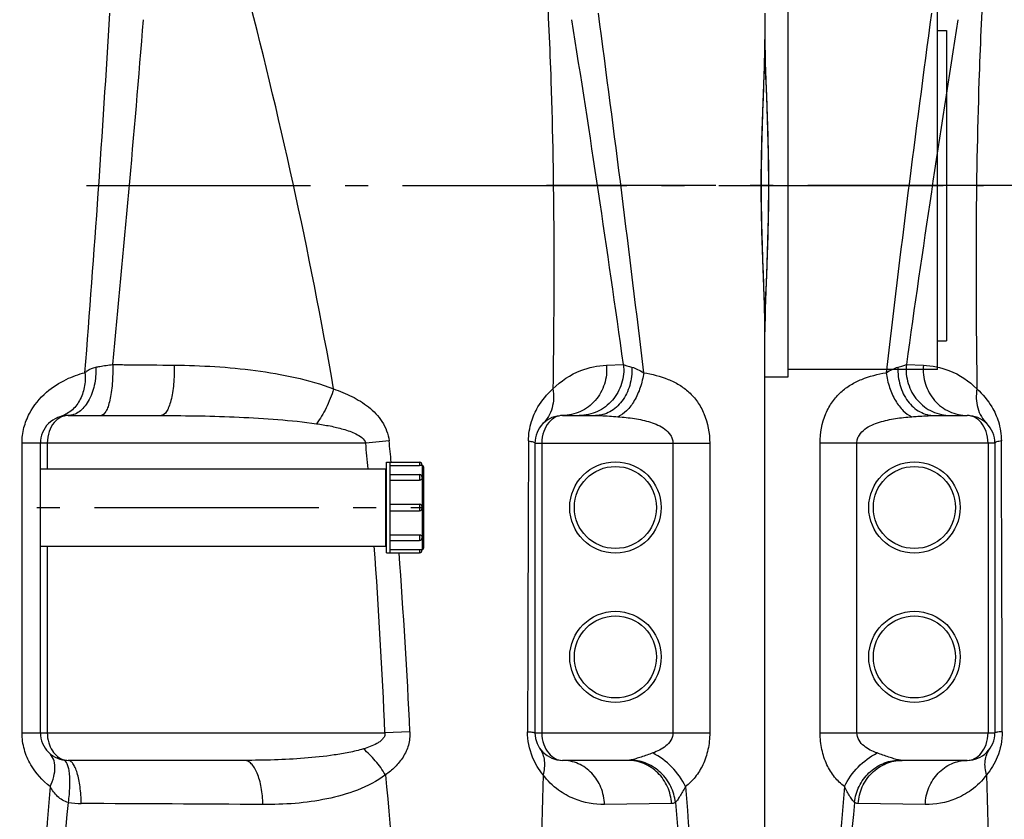
# Model space of a CAD drawing. Units: millimetres. Extents: x -535 to 10458, y 212 to 5164.
# Drawn here: x 3201 to 3629, y 4074 to 4422 of the extents above; entities that cross this region are included whole.
import ezdxf

# ---------------------------------------------------------------- set-up
doc = ezdxf.new("R2010")
doc.units = ezdxf.units.MM
doc.header["$LTSCALE"] = 10
doc.linetypes.add('AM_DIN_G_W050', pattern=[13.75, 9.75, -1.5, 1, -1.5])
doc.layers.add('AM_7', color=4, linetype='AM_DIN_G_W050', lineweight=25)
doc.layers.add('BEZUGSACHSEN', color=7, linetype='Continuous')
doc.layers.add('RUNDUNGEN', color=7, linetype='Continuous')

# ---------------------------------------------------------------- blocks, each defined once
blk = doc.blocks.new('Biologiereaktor Vorne')
at = {"color": 7, "linetype": 'Continuous'}
for p, q in [((7264.42, 7885.45), (7264.42, 7715.99)), ((7329.42, 7866.75), (7333.42, 7866.75)), ((7333.42, 7866.75), (7333.42, 7731.75)), ((7329.42, 7731.75), (7333.42, 7731.75)), ((7264.42, 7715.99), (7254.42, 7715.99)), ((6939.42, 7676.1), (7089.42, 7676.1)), ((7089.42, 7676.1), (7089.42, 7642.4)), ((7089.92, 7639.6), (7089.92, 7678.9)), ((7089.92, 7678.9), (7104.22, 7678.9)), ((7091.42, 7639.6), (7091.42, 7678.9)), ((7089.92, 7675.39), (7089.42, 7675.39)), ((7091.42, 7673.56), (7104.22, 7673.56)), ((7091.42, 7660.65), (7104.22, 7660.65)), ((7091.42, 7657.85), (7104.22, 7657.85)), ((6939.42, 7642.4), (7089.42, 7642.4)), ((7089.92, 7643.11), (7089.42, 7643.11)), ((7091.42, 7644.95), (7104.22, 7644.95)), ((7089.92, 7639.6), (7104.22, 7639.6))]:
    blk.add_line(p, q, dxfattribs=at)
at = {"color": 3, "linetype": 'Continuous'}
blk.add_line((7329.42, 7799.25), (7329.42, 7879.25), dxfattribs=at)
at = {"layer": 'AM_7'}
for p, q in [((6380.53, 7799.25), (6169.42, 7799.25)), ((6959.42, 7799.25), (7349.42, 7799.25)), ((6412.92, 7659.25), (7105.92, 7659.25))]:
    blk.add_line(p, q, dxfattribs=at)
at = {"layer": 'BEZUGSACHSEN', "color": 3, "linetype": 'Continuous'}
for q in [(7329.42, 7799.25), (7264.42, 7719.25)]:
    blk.add_line((7329.42, 7719.25), q, dxfattribs=at)
at = {"layer": 'BEZUGSACHSEN', "color": 7, "linetype": 'Continuous'}
blk.add_line((6939.42, 7642.4), (7089.42, 7642.4), dxfattribs=at)
at = {"layer": 'RUNDUNGEN', "color": 7, "linetype": 'Continuous'}
for p, q in [((6264.42, 7874.25), (6264.42, 7862.83)), ((7254.42, 7874.25), (7254.42, 7862.83)), ((6264.42, 7862.83), (6264.43, 7860.71)), ((7253.66, 7834.3), (7253.93, 7841.71)), ((6265.19, 7764.2), (6264.92, 7756.8)), ((7254.42, 7735.67), (7254.42, 7737.8)), ((6264.42, 6874.24), (6264.42, 7735.67)), ((7254.42, 6874.24), (7254.42, 7735.67)), ((6338.14, 7699.25), (6352.42, 7699.25)), ((6951.42, 7699.25), (6991.94, 7699.25)), ((7166.42, 7699.25), (7180.71, 7699.25)), ((6364.42, 7687.25), (6364.42, 7561.25)), ((6939.42, 7561.25), (6939.42, 7687.25)), ((7154.42, 7687.25), (7154.42, 7561.25)), ((7091.42, 7677.45), (7104.22, 7677.45)), ((7105.42, 7677.7), (7105.42, 7677.5)), ((7105.92, 7677), (7105.92, 7641.5)), ((7105.42, 7672.36), (7105.42, 7672.01)), ((7091.42, 7671.13), (7104.22, 7671.13)), ((7105.42, 7659.45), (7105.42, 7659.05)), ((7091.42, 7647.37), (7104.22, 7647.37)), ((7105.42, 7646.49), (7105.42, 7646.15)), ((7091.42, 7641.05), (7104.22, 7641.05)), ((7105.42, 7641), (7105.42, 7640.8)), ((6352.42, 7549.25), (6324.11, 7549.25)), ((7028.07, 7549.25), (6951.42, 7549.25)), ((7194.74, 7549.25), (7166.42, 7549.25))]:
    blk.add_line(p, q, dxfattribs=at)
at = {"layer": 'RUNDUNGEN', "color": 9, "linetype": 'Continuous'}
for p, q in [((6325.92, 7721.43), (6333.33, 7721.17)), ((7185.51, 7721.17), (7192.92, 7721.43)), ((6288.42, 7561.25), (6288.42, 7687.25)), ((6364.42, 7687.25), (6288.42, 7687.25)), ((6304.42, 7561.25), (6304.42, 7687.25)), ((6361.42, 7687.25), (6361.42, 7561.25)), ((6931.42, 7561.25), (6931.42, 7687.25)), ((7080.85, 7687.25), (6931.42, 7687.25)), ((6942.42, 7687.25), (6942.42, 7676.1)), ((7091.01, 7688.22), (7080.85, 7687.25)), ((7154.42, 7687.25), (7230.42, 7687.25)), ((7157.42, 7687.25), (7157.42, 7561.25)), ((7214.42, 7687.25), (7214.42, 7561.25)), ((7230.42, 7687.25), (7230.42, 7561.25)), ((7104.22, 7678.9), (7104.22, 7677.45)), ((7105.42, 7677.5), (7105.42, 7672.36)), ((7104.22, 7673.56), (7104.22, 7671.13)), ((7105.42, 7672.01), (7105.42, 7659.45)), ((7104.22, 7660.65), (7104.22, 7657.85)), ((7105.42, 7659.05), (7105.42, 7646.49)), ((7104.22, 7647.37), (7104.22, 7644.95)), ((7105.42, 7646.15), (7105.42, 7641)), ((6942.42, 7642.4), (6942.42, 7561.25)), ((7104.22, 7641.05), (7104.22, 7639.6)), ((6288.42, 7561.25), (6364.42, 7561.25)), ((6931.42, 7561.25), (7089.22, 7561.25)), ((7100.07, 7561.72), (7089.22, 7561.25)), ((7154.42, 7561.25), (7230.42, 7561.25)), ((6334.14, 7530.04), (6304.99, 7530.47)), ((7213.85, 7530.47), (7184.71, 7530.04))]:
    blk.add_line(p, q, dxfattribs=at)
at = {"layer": 'RUNDUNGEN', "color": 7, "linetype": 'Continuous'}
for points in [[(6264.43, 7860.71), (6264.45, 7858.41), (6264.49, 7856.09), (6264.54, 7853.75), (6264.6, 7851.38), (6264.67, 7848.99), (6264.75, 7846.59), (6264.83, 7844.16), (6264.92, 7841.72), (6265.19, 7834.31)], [(7253.93, 7841.71), (7254.02, 7844.15), (7254.1, 7846.57), (7254.18, 7848.98), (7254.24, 7851.37), (7254.31, 7853.74), (7254.36, 7856.08), (7254.39, 7858.4), (7254.42, 7860.69), (7254.42, 7862.83)], [(6265.19, 7834.31), (6265.27, 7831.83), (6265.36, 7829.33), (6265.44, 7826.83), (6265.52, 7824.32), (6265.6, 7821.81), (6265.67, 7819.29), (6265.73, 7816.77), (6265.78, 7814.25), (6265.83, 7811.73), (6265.87, 7809.2), (6265.9, 7806.67), (6265.92, 7804.15), (6265.93, 7801.62), (6265.93, 7799.25)], [(7252.91, 7799.25), (7252.92, 7801.61), (7252.93, 7804.13), (7252.95, 7806.66), (7252.98, 7809.19), (7253.02, 7811.71), (7253.07, 7814.24), (7253.12, 7816.76), (7253.18, 7819.28), (7253.25, 7821.8), (7253.32, 7824.31), (7253.4, 7826.82), (7253.49, 7829.32), (7253.57, 7831.81), (7253.66, 7834.3)], [(6265.93, 7799.25), (6265.93, 7796.89), (6265.92, 7794.37), (6265.9, 7791.84), (6265.87, 7789.32), (6265.83, 7786.79), (6265.78, 7784.27), (6265.73, 7781.74), (6265.67, 7779.22), (6265.6, 7776.71), (6265.52, 7774.19), (6265.45, 7771.69), (6265.36, 7769.18), (6265.28, 7766.69), (6265.19, 7764.2)], [(7253.66, 7764.19), (7253.57, 7766.68), (7253.49, 7769.17), (7253.4, 7771.67), (7253.32, 7774.18), (7253.25, 7776.69), (7253.18, 7779.21), (7253.12, 7781.73), (7253.07, 7784.25), (7253.02, 7786.78), (7252.98, 7789.3), (7252.95, 7791.83), (7252.93, 7794.35), (7252.92, 7796.88), (7252.91, 7799.25)], [(7254.42, 7737.8), (7254.39, 7740.09), (7254.36, 7742.41), (7254.31, 7744.75), (7254.25, 7747.12), (7254.18, 7749.51), (7254.1, 7751.92), (7254.02, 7754.34), (7253.93, 7756.78), (7253.66, 7764.19)], [(6264.92, 7756.8), (6264.83, 7754.35), (6264.75, 7751.93), (6264.67, 7749.52), (6264.6, 7747.13), (6264.54, 7744.77), (6264.49, 7742.42), (6264.45, 7740.1), (6264.43, 7737.81), (6264.42, 7735.67)]]:
    blk.add_lwpolyline(points, dxfattribs=at)
at = {"layer": 'RUNDUNGEN', "color": 9, "linetype": 'Continuous'}
for centre in [(6329.42, 7659.25), (7189.42, 7659.25), (6329.42, 7594.25), (7189.42, 7594.25)]:
    blk.add_circle(centre, 19.85, dxfattribs=at)
at = {"layer": 'RUNDUNGEN', "color": 7, "linetype": 'Continuous'}
for centre in [(6329.42, 7659.25), (7189.42, 7659.25), (6329.42, 7594.25), (7189.42, 7594.25)]:
    blk.add_circle(centre, 17.85, dxfattribs=at)
at = {"layer": 'RUNDUNGEN', "color": 9, "linetype": 'Continuous'}
for centre, radius, start, end in [((4917.75, 7333.48), 2182.04, 9.95793, 14.7454), ((15011.84, 6700.43), 8754.05, 172.294032, 173.3255), ((-706.86, 8326.69), 7689.77, 355.459156, 356.626935), ((-2115.13, 6621.94), 9381.09, 6.708973, 7.671495), ((14143.31, 6628.48), 7893.42, 170.939953, 172.041049), ((-1607.49, 8563.16), 8619.53, 354.395946, 355.39715), ((-624.46, 6628.48), 7893.42, 7.958951, 9.060047), ((-47795.43, 7450.51), 54163.17, 0.117645, 0.251453), ((5246.63, 7513.04), 1842.48, 5.0773, 5.42546), ((5393.3, 7514.19), 1706.61, 5.53859, 5.85282), ((66218.1, 7434.72), 59067.01, 179.7541012, 179.8768004), ((4272.71, 7441.3), 2819.06, 2.43864, 4.09071), ((4453.4, 7439.94), 2649.47, 2.63451, 4.32181), ((6957.34, 7564.35), 33.88, 260.2365, 269.7335), ((6794.17, -29157.62), 36688.46, 89.622108, 89.745424)]:
    blk.add_arc(centre, radius, start, end, dxfattribs=at)
at = {"layer": 'RUNDUNGEN', "color": 7, "linetype": 'Continuous'}
for centre, radius, start, end in [((6352.42, 7687.25), 12, 0.0001, 90.0023), ((6951.42, 7687.25), 12, 89.9997, 180), ((7166.42, 7687.25), 12, 89.9977, 179.9999), ((7104.22, 7677.7), 1.2, 0, 90), ((7105.42, 7677), 0.5, 0, 90), ((7104.22, 7672.36), 1.2, 0, 90), ((7104.22, 7659.45), 1.2, 0, 90), ((7104.22, 7659.05), 1.2, 270, 0), ((7104.22, 7646.15), 1.2, 270, 0), ((7104.22, 7640.8), 1.2, 270, 0), ((7105.42, 7641.5), 0.5, 270, 0), ((6352.42, 7561.25), 12, 269.9977, 359.9999), ((6951.42, 7561.25), 12, 180, 270.0001), ((7166.42, 7561.25), 12, 180.0001, 270)]:
    blk.add_arc(centre, radius, start, end, dxfattribs=at)
at = {"layer": 'RUNDUNGEN', "color": 9, "linetype": 'Continuous'}
for points, knots in [([(6359.47, 7888.87), (6358.63, 7874.15), (6355.99, 7814.84), (6355.97, 7755.44), (6356.62, 7710.81)], [0, 0, 0, 0, 0.248257, 1, 1, 1, 1]), ([(7159.38, 7888.87), (7160.22, 7874.15), (7162.86, 7814.84), (7162.88, 7755.44), (7162.23, 7710.81)], [0, 0, 0, 0, 0.248257, 1, 1, 1, 1]), ([(6264.42, 7862.83), (6264.42, 7857.95), (6264.69, 7847.83), (6265.56, 7826.65), (6266.01, 7810.33), (6266.01, 7799.25)], [0, 0, 0, 0, 0.230333, 0.477288, 1, 1, 1, 1]), ([(7252.83, 7799.25), (7252.83, 7810.33), (7253.28, 7826.65), (7254.16, 7847.83), (7254.42, 7857.95), (7254.42, 7862.83)], [0, 0, 0, 0, 0.522712, 0.769667, 1, 1, 1, 1]), ([(6266.01, 7799.25), (6266.01, 7788.17), (6265.56, 7771.85), (6264.69, 7750.67), (6264.42, 7740.56), (6264.42, 7735.67)], [0, 0, 0, 0, 0.522712, 0.769667, 1, 1, 1, 1]), ([(7254.42, 7735.67), (7254.42, 7740.56), (7254.16, 7750.67), (7253.28, 7771.85), (7252.83, 7788.17), (7252.83, 7799.25)], [0, 0, 0, 0, 0.230333, 0.477288, 1, 1, 1, 1]), ([(6317.12, 7717.9), (6318.01, 7718.4), (6319.66, 7719.32), (6321.41, 7720.1), (6322.26, 7720.31)], [0, 0, 0, 0, 0.5387, 1, 1, 1, 1]), ([(6322.26, 7720.31), (6322.14, 7717.64), (6322.76, 7712.34), (6326.07, 7705.39), (6330.64, 7701.22), (6334.87, 7699.54), (6337.06, 7699.25), (6338.14, 7699.25)], [0, 0, 0, 0, 0.275001, 0.536609, 0.776144, 0.889332, 1, 1, 1, 1]), ([(6322.26, 7720.31), (6322.99, 7720.49), (6324.23, 7720.81), (6325.45, 7721.21), (6325.92, 7721.43)], [0, 0, 0, 0, 0.591312, 1, 1, 1, 1]), ([(6325.92, 7721.43), (6325.63, 7718.67), (6326.18, 7712.98), (6330.29, 7705.55), (6336.99, 7700.46), (6342.47, 7699.25), (6345.16, 7699.25)], [0, 0, 0, 0, 0.253725, 0.505529, 0.75402, 1, 1, 1, 1]), ([(6333.33, 7721.17), (6333.08, 7718.42), (6333.68, 7712.79), (6337.77, 7705.47), (6344.37, 7700.44), (6349.77, 7699.25), (6352.42, 7699.25)], [0, 0, 0, 0, 0.254777, 0.507054, 0.755117, 1, 1, 1, 1]), ([(6333.33, 7721.17), (6337.12, 7721.03), (6345.75, 7719.23), (6353.21, 7714.28), (6356.62, 7710.81)], [0, 0, 0, 0, 0.437725, 1, 1, 1, 1]), ([(6963.54, 7720.31), (6963.62, 7717.64), (6963.18, 7712.5), (6961.08, 7706.57), (6958.52, 7702.86), (6956.36, 7700.83), (6953.97, 7699.55), (6952.25, 7699.25), (6951.42, 7699.25)], [0, 0, 0, 0, 0.301053, 0.576273, 0.697868, 0.807452, 0.90676, 1, 1, 1, 1]), ([(6958.77, 7717.9), (6959.1, 7718.17), (6960.51, 7719.26), (6962.19, 7720.06), (6963.54, 7720.31)], [0, 0, 0, 0, 0.235136, 1, 1, 1, 1]), ([(6963.54, 7720.31), (6964.1, 7720.42), (6966.52, 7720.85), (6968.97, 7721.2), (6970.85, 7721.43)], [0, 0, 0, 0, 0.231016, 1, 1, 1, 1]), ([(6970.85, 7721.43), (6970.92, 7718.66), (6970.83, 7714.6), (6970.27, 7709.42), (6969.68, 7706.08), (6968.91, 7703.24), (6967.99, 7700.91), (6966.74, 7699.25), (6965.84, 7699.25)], [0, 0, 0, 0, 0.352957, 0.517071, 0.663958, 0.78808, 0.885534, 1, 1, 1, 1]), ([(6970.85, 7721.43), (6973.08, 7721.41), (6982, 7721.32), (6990.92, 7721.24), (6997.59, 7721.17)], [0, 0, 0, 0, 0.250848, 1, 1, 1, 1]), ([(6997.59, 7721.17), (6997.67, 7718.42), (6997.55, 7714.4), (6996.91, 7709.28), (6996.24, 7705.96), (6995.5, 7703.54), (6994.8, 7701.94), (6994, 7700.46), (6992.9, 7699.25), (6991.94, 7699.25)], [0, 0, 0, 0, 0.349211, 0.511407, 0.656802, 0.780242, 0.832601, 0.878387, 1, 1, 1, 1]), ([(6997.59, 7721.17), (7009.38, 7721.04), (7027.06, 7720.06), (7050.21, 7716.13), (7061.49, 7712.92), (7066.92, 7710.81)], [0, 0, 0, 0, 0.502472, 0.751763, 1, 1, 1, 1]), ([(7162.23, 7710.81), (7165.64, 7714.28), (7173.1, 7719.23), (7181.73, 7721.03), (7185.51, 7721.17)], [0, 0, 0, 0, 0.562274, 1, 1, 1, 1]), ([(7185.51, 7721.17), (7185.77, 7718.42), (7185.17, 7712.79), (7181.08, 7705.47), (7174.47, 7700.44), (7169.07, 7699.25), (7166.42, 7699.25)], [0, 0, 0, 0, 0.254777, 0.507054, 0.755117, 1, 1, 1, 1]), ([(7192.92, 7721.43), (7193.22, 7718.67), (7192.67, 7712.98), (7188.56, 7705.55), (7181.86, 7700.46), (7176.38, 7699.25), (7173.68, 7699.25)], [0, 0, 0, 0, 0.253725, 0.505529, 0.75402, 1, 1, 1, 1]), ([(7196.59, 7720.31), (7196.7, 7717.64), (7196.09, 7712.34), (7192.78, 7705.39), (7188.2, 7701.22), (7183.98, 7699.54), (7181.79, 7699.25), (7180.71, 7699.25)], [0, 0, 0, 0, 0.275001, 0.536609, 0.776144, 0.889332, 1, 1, 1, 1]), ([(7192.92, 7721.43), (7193.4, 7721.21), (7194.62, 7720.81), (7195.86, 7720.49), (7196.59, 7720.31)], [0, 0, 0, 0, 0.408688, 1, 1, 1, 1]), ([(7196.59, 7720.31), (7197.44, 7720.1), (7199.19, 7719.32), (7200.84, 7718.4), (7201.73, 7717.9)], [0, 0, 0, 0, 0.4613, 1, 1, 1, 1]), ([(6288.42, 7687.25), (6288.42, 7691.62), (6289.59, 7698.07), (6293.56, 7705.28), (6297.29, 7709.5), (6301.65, 7712.74), (6308.16, 7715.95), (6313.5, 7717.28), (6317.12, 7717.9)], [0, 0, 0, 0, 0.283409, 0.411238, 0.530786, 0.646314, 0.76162, 1, 1, 1, 1]), ([(6317.12, 7717.9), (6317.43, 7715.71), (6318.41, 7711.5), (6320.9, 7705.84), (6324.14, 7701.39), (6326.93, 7699.32), (6328.34, 7698.74)], [0, 0, 0, 0, 0.287514, 0.560741, 0.80131, 1, 1, 1, 1]), ([(6931.42, 7687.25), (6931.42, 7689.51), (6932, 7693.98), (6935.09, 7701.89), (6941.32, 7709.49), (6950.04, 7715.08), (6955.99, 7717.2), (6958.77, 7717.9)], [0, 0, 0, 0, 0.153884, 0.302733, 0.573073, 0.804973, 1, 1, 1, 1]), ([(6958.77, 7717.9), (6958.98, 7715.76), (6958.81, 7711.51), (6956.76, 7705.68), (6953.08, 7701.1), (6949.71, 7699.27), (6947.97, 7698.74)], [0, 0, 0, 0, 0.272045, 0.52946, 0.770305, 1, 1, 1, 1]), ([(7201.73, 7717.9), (7201.42, 7715.71), (7200.44, 7711.5), (7197.95, 7705.84), (7194.71, 7701.39), (7191.92, 7699.32), (7190.51, 7698.74)], [0, 0, 0, 0, 0.287514, 0.560742, 0.80131, 1, 1, 1, 1]), ([(7201.73, 7717.9), (7205.34, 7717.28), (7210.69, 7715.95), (7217.19, 7712.74), (7221.56, 7709.5), (7225.29, 7705.28), (7229.26, 7698.07), (7230.42, 7691.62), (7230.42, 7687.25)], [0, 0, 0, 0, 0.23838, 0.353686, 0.469214, 0.588762, 0.716591, 1, 1, 1, 1]), ([(6356.62, 7710.81), (6356.12, 7708.1), (6356.27, 7702.48), (6359.09, 7697.57), (6360.95, 7695.7)], [0, 0, 0, 0, 0.511697, 1, 1, 1, 1]), ([(6356.62, 7710.81), (6359.16, 7708.57), (6362.89, 7704.09), (6366.4, 7696.24), (6367.21, 7691.05), (6367.22, 7688.22)], [0, 0, 0, 0, 0.39676, 0.668122, 1, 1, 1, 1]), ([(7066.92, 7710.81), (7066.03, 7707.98), (7063.93, 7702.73), (7061.08, 7697.82), (7059.47, 7695.7)], [0, 0, 0, 0, 0.527399, 1, 1, 1, 1]), ([(7066.92, 7710.81), (7069.62, 7709.9), (7074.92, 7707.76), (7082.29, 7703.25), (7087.41, 7697.96), (7090.14, 7692.68), (7090.85, 7689.72), (7091.01, 7688.22)], [0, 0, 0, 0, 0.246101, 0.491552, 0.740781, 0.869296, 1, 1, 1, 1]), ([(7151.63, 7688.22), (7151.64, 7691.05), (7152.45, 7696.24), (7155.95, 7704.09), (7159.69, 7708.57), (7162.23, 7710.81)], [0, 0, 0, 0, 0.331878, 0.603236, 1, 1, 1, 1]), ([(7162.23, 7710.81), (7162.72, 7708.1), (7162.58, 7702.48), (7159.76, 7697.57), (7157.9, 7695.7)], [0, 0, 0, 0, 0.511697, 1, 1, 1, 1]), ([(6304.42, 7687.25), (6304.42, 7687.87), (6304.62, 7689.11), (6305.67, 7691.31), (6307.83, 7693.45), (6310.91, 7695.2), (6314.22, 7696.44), (6317.66, 7697.33), (6322.36, 7698.19), (6325.94, 7698.56), (6328.34, 7698.74)], [0, 0, 0, 0, 0.064998, 0.128929, 0.253082, 0.375869, 0.498942, 0.622856, 0.747718, 1, 1, 1, 1]), ([(6328.34, 7698.74), (6329.17, 7698.81), (6332.43, 7699.05), (6335.7, 7699.25), (6338.14, 7699.25)], [0, 0, 0, 0, 0.256118, 1, 1, 1, 1]), ([(6361.42, 7687.25), (6361.42, 7688.96), (6360.91, 7692.18), (6358.8, 7696.15), (6355.83, 7698.66), (6353.5, 7699.25), (6352.42, 7699.25)], [0, 0, 0, 0, 0.311703, 0.580598, 0.803533, 1, 1, 1, 1]), ([(6951.42, 7699.25), (6950.34, 7699.25), (6948.01, 7698.66), (6945.05, 7696.15), (6942.93, 7692.18), (6942.42, 7688.96), (6942.42, 7687.25)], [0, 0, 0, 0, 0.196466, 0.419401, 0.688297, 1, 1, 1, 1]), ([(6991.94, 7699.25), (7003.23, 7699.25), (7020.16, 7698.98), (7042.68, 7697.65), (7053.9, 7696.5), (7059.47, 7695.7)], [0, 0, 0, 0, 0.500482, 0.750382, 1, 1, 1, 1]), ([(7166.42, 7699.25), (7165.34, 7699.25), (7163.01, 7698.66), (7160.05, 7696.15), (7157.93, 7692.18), (7157.42, 7688.96), (7157.42, 7687.25)], [0, 0, 0, 0, 0.196466, 0.419401, 0.688297, 1, 1, 1, 1]), ([(7180.71, 7699.25), (7181.5, 7699.25), (7184.77, 7699.17), (7188.04, 7698.93), (7190.51, 7698.74)], [0, 0, 0, 0, 0.242358, 1, 1, 1, 1]), ([(7190.51, 7698.74), (7192.91, 7698.56), (7196.49, 7698.19), (7201.19, 7697.33), (7204.63, 7696.44), (7207.94, 7695.2), (7211.02, 7693.45), (7213.17, 7691.31), (7214.23, 7689.11), (7214.42, 7687.87), (7214.42, 7687.25)], [0, 0, 0, 0, 0.252282, 0.377144, 0.501058, 0.624131, 0.746918, 0.871071, 0.935002, 1, 1, 1, 1]), ([(7059.47, 7695.7), (7061.43, 7695.42), (7065.34, 7694.77), (7071.11, 7693.43), (7075.82, 7691.78), (7079.2, 7689.8), (7080.61, 7688.2), (7080.85, 7687.25)], [0, 0, 0, 0, 0.250674, 0.500857, 0.750636, 0.875767, 1, 1, 1, 1]), ([(6367.22, 7688.22), (6366.52, 7688.1), (6365.6, 7687.92), (6364.68, 7687.6), (6364.42, 7687.35), (6364.42, 7687.25)], [0, 0, 0, 0, 0.704223, 0.898043, 1, 1, 1, 1]), ([(7151.63, 7688.22), (7152.33, 7688.1), (7153.25, 7687.92), (7154.17, 7687.6), (7154.42, 7687.35), (7154.42, 7687.25)], [0, 0, 0, 0, 0.704223, 0.898043, 1, 1, 1, 1]), ([(6298.98, 7537.82), (6297.42, 7539.04), (6294.47, 7541.94), (6291.08, 7547.43), (6288.91, 7554.02), (6288.42, 7558.79), (6288.42, 7561.25)], [0, 0, 0, 0, 0.22376, 0.462342, 0.722524, 1, 1, 1, 1]), ([(6313.22, 7552.46), (6312.2, 7552.82), (6310.19, 7553.66), (6307.41, 7555.4), (6305.11, 7557.87), (6304.42, 7560.12), (6304.42, 7561.25)], [0, 0, 0, 0, 0.246627, 0.493207, 0.743122, 1, 1, 1, 1]), ([(6352.42, 7549.25), (6353.5, 7549.25), (6355.83, 7549.84), (6358.8, 7552.35), (6360.91, 7556.32), (6361.42, 7559.54), (6361.42, 7561.25)], [0, 0, 0, 0, 0.196466, 0.419401, 0.688297, 1, 1, 1, 1]), ([(6367.63, 7561.72), (6367.64, 7557.97), (6366.27, 7551.15), (6362.72, 7545.28), (6360.83, 7542.95)], [0, 0, 0, 0, 0.555333, 1, 1, 1, 1]), ([(6367.63, 7561.72), (6367.17, 7561.69), (6366.37, 7561.63), (6365.37, 7561.53), (6364.77, 7561.42), (6364.5, 7561.34), (6364.42, 7561.28), (6364.42, 7561.25)], [0, 0, 0, 0, 0.42348, 0.733443, 0.92443, 0.975247, 1, 1, 1, 1]), ([(6943.68, 7537.82), (6940.32, 7540.42), (6935.72, 7545.49), (6932.11, 7553.92), (6931.42, 7558.78), (6931.42, 7561.25)], [0, 0, 0, 0, 0.46771, 0.728672, 1, 1, 1, 1]), ([(6942.42, 7561.25), (6942.42, 7559.79), (6942.8, 7557.02), (6944.38, 7553.43), (6946.63, 7550.85), (6948.5, 7549.83), (6949.43, 7549.55)], [0, 0, 0, 0, 0.301529, 0.570926, 0.800532, 1, 1, 1, 1]), ([(7089.22, 7561.25), (7089.28, 7560.73), (7089.09, 7559.65), (7088.16, 7558.36), (7086.97, 7557.34), (7085.21, 7556.24), (7082.83, 7555.18), (7080.86, 7554.53), (7079.87, 7554.23)], [0, 0, 0, 0, 0.125777, 0.251212, 0.376234, 0.50103, 0.750347, 1, 1, 1, 1]), ([(7100.07, 7561.72), (7100.16, 7559.77), (7099.7, 7555.86), (7097.31, 7550.61), (7093.77, 7546.29), (7090.93, 7543.98), (7089.45, 7542.95)], [0, 0, 0, 0, 0.261167, 0.514458, 0.759502, 1, 1, 1, 1]), ([(7158.02, 7542.95), (7156.13, 7545.28), (7152.58, 7551.15), (7151.21, 7557.97), (7151.22, 7561.72)], [0, 0, 0, 0, 0.444673, 1, 1, 1, 1]), ([(7151.22, 7561.72), (7151.68, 7561.69), (7152.48, 7561.63), (7153.47, 7561.53), (7154.08, 7561.42), (7154.34, 7561.34), (7154.42, 7561.28), (7154.42, 7561.25)], [0, 0, 0, 0, 0.42348, 0.733444, 0.92443, 0.975247, 1, 1, 1, 1]), ([(7157.42, 7561.25), (7157.42, 7559.54), (7157.93, 7556.32), (7160.05, 7552.35), (7163.01, 7549.84), (7165.34, 7549.25), (7166.42, 7549.25)], [0, 0, 0, 0, 0.311703, 0.580598, 0.803533, 1, 1, 1, 1]), ([(7214.42, 7561.25), (7214.42, 7560.12), (7213.74, 7557.87), (7211.44, 7555.4), (7208.66, 7553.66), (7206.65, 7552.82), (7205.63, 7552.46)], [0, 0, 0, 0, 0.256878, 0.506793, 0.753373, 1, 1, 1, 1]), ([(7230.42, 7561.25), (7230.42, 7558.79), (7229.93, 7554.02), (7227.77, 7547.43), (7224.38, 7541.94), (7221.43, 7539.04), (7219.87, 7537.82)], [0, 0, 0, 0, 0.277476, 0.537658, 0.77624, 1, 1, 1, 1]), ([(6298.98, 7537.82), (6300.44, 7540.96), (6304.54, 7546.67), (6310.13, 7550.95), (6313.22, 7552.46)], [0, 0, 0, 0, 0.502234, 1, 1, 1, 1]), ([(6322.53, 7549.42), (6321.86, 7549.58), (6320.43, 7550), (6317.32, 7551.01), (6314.89, 7551.87), (6313.22, 7552.46)], [0, 0, 0, 0, 0.2102, 0.456906, 1, 1, 1, 1]), ([(6360.83, 7542.95), (6360.23, 7544.91), (6359.83, 7547.99), (6360.73, 7551.83), (6361.62, 7553.49), (6362.16, 7554.23)], [0, 0, 0, 0, 0.523899, 0.765689, 1, 1, 1, 1]), ([(6943.68, 7537.82), (6944.34, 7539.23), (6945.37, 7542.01), (6945.92, 7546.14), (6945.31, 7549.79), (6944.03, 7551.74), (6943.25, 7552.46)], [0, 0, 0, 0, 0.301484, 0.566746, 0.795484, 1, 1, 1, 1]), ([(7079.87, 7554.23), (7077.79, 7553.62), (7073.56, 7552.63), (7065, 7551.18), (7054.19, 7550.06), (7041.15, 7549.38), (7032.43, 7549.25), (7028.07, 7549.25)], [0, 0, 0, 0, 0.124617, 0.24933, 0.499061, 0.749292, 1, 1, 1, 1]), ([(7089.45, 7542.95), (7088.14, 7545.1), (7085.22, 7549.12), (7081.73, 7552.67), (7079.87, 7554.23)], [0, 0, 0, 0, 0.507843, 1, 1, 1, 1]), ([(7158.02, 7542.95), (7158.62, 7544.91), (7159.02, 7547.99), (7158.11, 7551.83), (7157.22, 7553.49), (7156.69, 7554.23)], [0, 0, 0, 0, 0.523899, 0.765689, 1, 1, 1, 1]), ([(7205.63, 7552.46), (7203.96, 7551.87), (7201.52, 7551.01), (7198.42, 7550), (7196.98, 7549.58), (7196.32, 7549.42)], [0, 0, 0, 0, 0.543094, 0.7898, 1, 1, 1, 1]), ([(7219.87, 7537.82), (7218.41, 7540.96), (7214.31, 7546.67), (7208.71, 7550.95), (7205.63, 7552.46)], [0, 0, 0, 0, 0.502234, 1, 1, 1, 1]), ([(6303.37, 7530.96), (6303.63, 7533.36), (6305.01, 7538.12), (6309.35, 7544.08), (6315.42, 7548.18), (6320.18, 7549.31), (6322.53, 7549.42)], [0, 0, 0, 0, 0.251549, 0.503962, 0.754121, 1, 1, 1, 1]), ([(6304.99, 7530.47), (6305.14, 7532.96), (6306.34, 7537.91), (6310.63, 7544.12), (6316.83, 7548.28), (6321.71, 7549.25), (6324.11, 7549.25)], [0, 0, 0, 0, 0.25497, 0.506905, 0.754843, 1, 1, 1, 1]), ([(6334.14, 7530.04), (6334.23, 7532.56), (6335.29, 7537.57), (6339.34, 7543.93), (6345.32, 7548.23), (6350.09, 7549.25), (6352.42, 7549.25)], [0, 0, 0, 0, 0.26017, 0.514298, 0.760115, 1, 1, 1, 1]), ([(6951.59, 7530.96), (6951.92, 7533.27), (6952.24, 7536.63), (6952.27, 7540.92), (6952.09, 7543.64), (6951.7, 7545.94), (6951.11, 7547.94), (6950.15, 7549.29), (6949.39, 7549.42)], [0, 0, 0, 0, 0.361366, 0.523042, 0.665577, 0.785296, 0.88005, 1, 1, 1, 1]), ([(6957.18, 7530.47), (6957.14, 7532.9), (6956.9, 7536.43), (6956.16, 7540.87), (6955.46, 7543.69), (6954.64, 7546), (6953.7, 7547.75), (6952.67, 7548.91), (6951.8, 7549.25), (6951.42, 7549.25)], [0, 0, 0, 0, 0.354662, 0.514844, 0.656844, 0.776817, 0.872521, 0.944617, 1, 1, 1, 1]), ([(7036.14, 7530.04), (7036.1, 7532.52), (7035.78, 7536.14), (7034.76, 7540.67), (7033.78, 7543.57), (7032.6, 7545.96), (7031.25, 7547.77), (7029.74, 7548.95), (7028.6, 7549.25), (7028.07, 7549.25)], [0, 0, 0, 0, 0.334796, 0.488123, 0.626233, 0.746099, 0.846455, 0.928958, 1, 1, 1, 1]), ([(7184.71, 7530.04), (7184.62, 7532.56), (7183.56, 7537.57), (7179.51, 7543.93), (7173.52, 7548.23), (7168.75, 7549.25), (7166.42, 7549.25)], [0, 0, 0, 0, 0.26017, 0.514298, 0.760115, 1, 1, 1, 1]), ([(7213.85, 7530.47), (7213.71, 7532.96), (7212.51, 7537.91), (7208.22, 7544.12), (7202.01, 7548.28), (7197.14, 7549.25), (7194.74, 7549.25)], [0, 0, 0, 0, 0.25497, 0.506905, 0.754843, 1, 1, 1, 1]), ([(7215.48, 7530.96), (7215.22, 7533.36), (7213.84, 7538.12), (7209.49, 7544.08), (7203.42, 7548.18), (7198.67, 7549.31), (7196.32, 7549.42)], [0, 0, 0, 0, 0.251549, 0.503962, 0.754121, 1, 1, 1, 1]), ([(6360.83, 7542.95), (6358.95, 7540.44), (6354.77, 7536.32), (6345.79, 7531.31), (6338.59, 7529.97), (6334.14, 7530.04)], [0, 0, 0, 0, 0.307146, 0.56421, 1, 1, 1, 1]), ([(6360.83, 7542.95), (6361.63, 7514.95), (6363.13, 7458.88), (6364.54, 7374.71), (6364.78, 7290.46), (6363.78, 7206.24), (6361.79, 7122.18), (6359.29, 7038.4), (6357, 6954.99), (6356.23, 6899.51), (6356.21, 6871.85)], [0, 0, 0, 0, 0.125203, 0.250667, 0.376235, 0.501756, 0.627077, 0.752026, 0.876405, 1, 1, 1, 1]), ([(7089.45, 7542.95), (7085.76, 7540.16), (7077.4, 7535.89), (7059.48, 7530.94), (7045.45, 7529.97), (7036.14, 7530.04)], [0, 0, 0, 0, 0.249579, 0.498013, 1, 1, 1, 1]), ([(7089.45, 7542.95), (7094.77, 7487.03), (7101.29, 7374.76), (7099.49, 7206.13), (7086.01, 7038.02), (7068.41, 6926.93), (7057.39, 6871.85)], [0, 0, 0, 0, 0.249995, 0.500041, 0.750009, 1, 1, 1, 1]), ([(7158.02, 7542.95), (7157.22, 7514.95), (7155.72, 7458.88), (7154.31, 7374.71), (7154.07, 7290.46), (7155.07, 7206.24), (7157.06, 7122.18), (7159.55, 7038.4), (7161.84, 6954.99), (7162.62, 6899.51), (7162.63, 6871.85)], [0, 0, 0, 0, 0.125203, 0.250667, 0.376235, 0.501756, 0.627077, 0.752026, 0.876405, 1, 1, 1, 1]), ([(7184.71, 7530.04), (7180.26, 7529.97), (7173.06, 7531.31), (7164.07, 7536.32), (7159.89, 7540.44), (7158.02, 7542.95)], [0, 0, 0, 0, 0.43579, 0.692854, 1, 1, 1, 1]), ([(6298.98, 7537.82), (6296.73, 7510.19), (6292.85, 7454.84), (6289.42, 7371.62), (6288.93, 7288.27), (6291.48, 7205), (6296.61, 7121.94), (6306.09, 7011.5), (6315.39, 6928.89), (6322.11, 6873.89)], [0, 0, 0, 0, 0.124921, 0.250035, 0.37529, 0.500465, 0.62544, 0.750284, 1, 1, 1, 1]), ([(6303.37, 7530.96), (6303.02, 7531.24), (6302.34, 7532.14), (6301.32, 7533.7), (6300.18, 7535.66), (6299.38, 7537.07), (6298.98, 7537.82)], [0, 0, 0, 0, 0.165677, 0.40484, 0.688975, 1, 1, 1, 1]), ([(6943.68, 7537.82), (6941.4, 7510.18), (6937.09, 7454.84), (6932.75, 7371.64), (6932.09, 7288.26), (6935.41, 7204.98), (6941.37, 7121.97), (6948.44, 7039.17), (6955.55, 6956.52), (6959.93, 6901.43), (6961.97, 6873.89)], [0, 0, 0, 0, 0.125035, 0.250258, 0.375574, 0.50084, 0.62594, 0.750827, 0.875505, 1, 1, 1, 1]), ([(6951.59, 7530.96), (6950.69, 7531.16), (6948.97, 7531.86), (6946.12, 7534.07), (6944.54, 7536.28), (6943.68, 7537.82)], [0, 0, 0, 0, 0.257183, 0.508612, 1, 1, 1, 1]), ([(7219.87, 7537.82), (7222.11, 7510.19), (7226, 7454.84), (7229.43, 7371.62), (7229.92, 7288.27), (7227.37, 7205), (7222.24, 7121.94), (7212.75, 7011.5), (7203.46, 6928.89), (7196.74, 6873.89)], [0, 0, 0, 0, 0.124921, 0.250035, 0.37529, 0.500465, 0.62544, 0.750284, 1, 1, 1, 1]), ([(7219.87, 7537.82), (7219.46, 7537.07), (7218.67, 7535.66), (7217.52, 7533.7), (7216.5, 7532.14), (7215.83, 7531.24), (7215.48, 7530.96)], [0, 0, 0, 0, 0.311025, 0.59516, 0.834323, 1, 1, 1, 1]), ([(6303.37, 7530.96), (6298.2, 7475.49), (6292.66, 7391.93), (6292.35, 7280.35), (6295.68, 7196.73), (6301.99, 7113.41), (6313.46, 7002.76), (6324.58, 6920.09), (6332.62, 6865.07)], [0, 0, 0, 0, 0.250087, 0.375461, 0.500697, 0.625653, 0.750433, 1, 1, 1, 1]), ([(6304.99, 7530.47), (6304.57, 7530.48), (6304, 7530.61), (6303.5, 7530.88), (6303.37, 7530.96)], [0, 0, 0, 0, 0.73872, 1, 1, 1, 1]), ([(6975.33, 6865.07), (6972.77, 6892.62), (6967.39, 6947.76), (6958.81, 7030.51), (6950.34, 7113.46), (6943.08, 7196.71), (6939.52, 7266.38), (6938.94, 7322.23), (6939.93, 7378.07), (6943.91, 7447.71), (6948.92, 7503.24), (6951.59, 7530.96)], [0, 0, 0, 0, 0.12428, 0.248813, 0.373636, 0.498757, 0.624119, 0.686851, 0.749579, 0.874916, 1, 1, 1, 1]), ([(7215.48, 7530.96), (7220.65, 7475.49), (7226.18, 7391.93), (7226.5, 7280.35), (7223.17, 7196.73), (7216.86, 7113.41), (7205.39, 7002.76), (7194.26, 6920.09), (7186.23, 6865.07)], [0, 0, 0, 0, 0.250087, 0.375461, 0.500697, 0.625653, 0.750433, 1, 1, 1, 1]), ([(7215.48, 7530.96), (7215.35, 7530.88), (7214.85, 7530.61), (7214.27, 7530.48), (7213.85, 7530.47)], [0, 0, 0, 0, 0.26128, 1, 1, 1, 1])]:
    blk.add_open_spline(points, degree=3, knots=knots, dxfattribs=at)
at = {"layer": 'RUNDUNGEN', "color": 7, "linetype": 'Continuous'}
for points, knots in [([(7105.42, 7677.5), (7105.42, 7677.49), (7105.37, 7677.5), (7105.32, 7677.48), (7105.21, 7677.48), (7104.99, 7677.46), (7104.66, 7677.45), (7104.38, 7677.45), (7104.22, 7677.45)], [0, 0, 0, 0, 0.019526, 0.076657, 0.16923, 0.293675, 0.617832, 1, 1, 1, 1]), ([(7105.42, 7672.01), (7105.42, 7671.78), (7105.07, 7671.26), (7104.52, 7671.13), (7104.22, 7671.13)], [0, 0, 0, 0, 0.445082, 1, 1, 1, 1]), ([(7104.22, 7647.37), (7104.52, 7647.37), (7105.07, 7647.24), (7105.42, 7646.73), (7105.42, 7646.49)], [0, 0, 0, 0, 0.554918, 1, 1, 1, 1]), ([(7104.22, 7641.05), (7104.38, 7641.05), (7104.66, 7641.05), (7104.99, 7641.04), (7105.21, 7641.02), (7105.32, 7641.02), (7105.37, 7641), (7105.42, 7641.01), (7105.42, 7641)], [0, 0, 0, 0, 0.382168, 0.706325, 0.83077, 0.923343, 0.980474, 1, 1, 1, 1])]:
    blk.add_open_spline(points, degree=3, knots=knots, dxfattribs=at)
at = {"layer": 'RUNDUNGEN', "color": 9, "linetype": 'Continuous'}
for points in [[(6324.11, 7549.25), (6323.58, 7549.25), (6323.05, 7549.31), (6322.53, 7549.42)], [(6949.43, 7549.55), (6950.07, 7549.36), (6950.75, 7549.25), (6951.42, 7549.25)], [(7196.32, 7549.42), (7195.8, 7549.31), (7195.27, 7549.25), (7194.74, 7549.25)]]:
    blk.add_open_spline(points, degree=3, dxfattribs=at)

msp = doc.modelspace()

# ---------------------------------------------------------------- block references
for p in [(-3729.199, -3449.182), (-2739.199, -3449.182)]:
    msp.add_blockref('Biologiereaktor Vorne', p)

doc.saveas('drawing.dxf')
